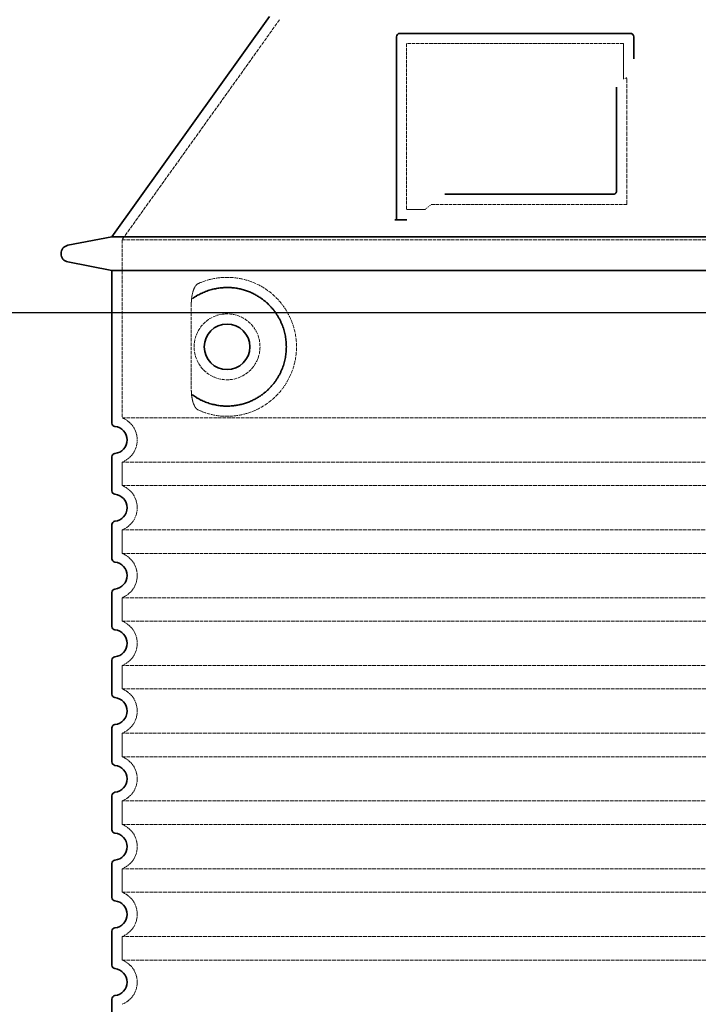
# Model space of a CAD drawing. Units: millimetres. Extents: x 180915 to 192919, y -21181 to -8578.
# Drawn here: x 188105 to 188506, y -12607 to -12026 of the extents above; entities that cross this region are included whole.
import ezdxf

# ---------------------------------------------------------------- set-up
doc = ezdxf.new("R2010")
doc.units = ezdxf.units.MM
doc.linetypes.add('DASHED', pattern=[0.2068, 0.1655, -0.0413])
for name, color, linetype, lineweight in [('AM_8', 166, 'Continuous', 25), ('Skrytá (ISO)', 1, 'DASHED', 18), ('Viditelná (ISO)', 7, 'Continuous', 35)]:
    doc.layers.add(name, color=color, linetype=linetype, lineweight=lineweight)
doc.styles.get("Standard").update_dxf_attribs({"font": 'tahoma.ttf'})
doc.dimstyles.new('VARIABEL-ST', dxfattribs={"dimscale": 40, "dimtxt": 7, "dimasz": 2.5, "dimexe": 1, "dimexo": 1, "dimgap": 0.6, "dimtad": 1, "dimdsep": 46, "dimtxsty": 'Standard', "dimcen": 0, "dimclrd": 256, "dimclre": 256, "dimclrt": 5, "dimadec": 0, "dimazin": 0, "dimtp": 0.1, "dimtm": 0.1, "dimtfac": 0.71, "dimtdec": 3, "dimtmove": 0, "dimatfit": 3, "dimfxl": 1, "dimtzin": 0, "dimarcsym": 0})

# ---------------------------------------------------------------- blocks, each defined once
blk = doc.blocks.new('*D414')
at = {"layer": 'AM_8', "lineweight": -2, "transparency": 16777216}
for p, q in [((188218.41, -11853.8), (187621.96, -11853.8)), ((187661.96, -13424.21), (187661.96, -11953.8)), ((188119.41, -13524.21), (187621.96, -13524.21))]:
    blk.add_line(p, q, dxfattribs=at)
at = {"layer": 'AM_8', "transparency": 16777216}
for points in [[(187645.3, -11953.8), (187678.63, -11953.8), (187661.96, -11853.8)], [(187645.3, -13424.21), (187678.63, -13424.21), (187661.96, -13524.21)]]:
    blk.add_solid(points, dxfattribs=at)
at = {"layer": 'DEFPOINTS', "color": 0, "transparency": 16777216}
for p in [(187661.96, -11853.8), (188258.41, -11853.8), (188159.41, -13524.21)]:
    blk.add_point(p, dxfattribs=at)
at = {"layer": 'AM_8', "color": 1, "transparency": 16777216, "insert": (187596.32, -12689), "char_height": 80, "attachment_point": 5, "rotation": 90}
blk.add_mtext('1670', dxfattribs=at)
blk = doc.blocks.new('*D418')
at = {"layer": 'AM_8', "lineweight": -2, "transparency": 16777216}
for p, q in [((188161.01, -11689.21), (187412.16, -11689.21)), ((187452.16, -13424.26), (187452.16, -11789.21)), ((188117.41, -13524.26), (187412.16, -13524.26))]:
    blk.add_line(p, q, dxfattribs=at)
at = {"layer": 'AM_8', "transparency": 16777216}
for points in [[(187435.5, -11789.21), (187468.83, -11789.21), (187452.16, -11689.21)], [(187435.5, -13424.26), (187468.83, -13424.26), (187452.16, -13524.26)]]:
    blk.add_solid(points, dxfattribs=at)
at = {"layer": 'DEFPOINTS', "color": 0, "transparency": 16777216}
for p in [(187452.16, -11689.21), (188201.01, -11689.21), (188157.41, -13524.26)]:
    blk.add_point(p, dxfattribs=at)
at = {"layer": 'AM_8', "color": 1, "transparency": 16777216, "insert": (187386.34, -12609.52), "char_height": 80, "attachment_point": 5, "rotation": 90}
blk.add_mtext('1840', dxfattribs=at)
blk = doc.blocks.new('*D423')
at = {"layer": 'AM_8', "lineweight": -2, "transparency": 16777216}
for p, q in [((187542.41, -12044.21), (187542.41, -12238.9)), ((189612.41, -12044.21), (189612.41, -12238.9)), ((187642.41, -12198.9), (189512.41, -12198.9))]:
    blk.add_line(p, q, dxfattribs=at)
at = {"layer": 'AM_8', "transparency": 16777216}
for points in [[(187642.41, -12182.23), (187642.41, -12215.57), (187542.41, -12198.9)], [(189512.41, -12182.23), (189512.41, -12215.57), (189612.41, -12198.9)]]:
    blk.add_solid(points, dxfattribs=at)
at = {"layer": 'DEFPOINTS', "color": 0, "transparency": 16777216}
for p in [(187542.41, -12004.21), (189612.41, -12004.21), (189612.41, -12198.9)]:
    blk.add_point(p, dxfattribs=at)
at = {"layer": 'AM_8', "color": 1, "transparency": 16777216, "insert": (189237.07, -12129.31), "char_height": 80, "attachment_point": 5}
blk.add_mtext('%%C {\\fTahoma|b0|i0|c238|p34;2070}', dxfattribs=at)

msp = doc.modelspace()

# ---------------------------------------------------------------- linework, layer by layer
at = {"layer": 'Skrytá (ISO)', "ltscale": 12.882055}
msp.add_line((188258.41, -12026.14), (188165.41, -12156.14), dxfattribs=at)
at = {"layer": 'Skrytá (ISO)', "ltscale": 11.847196}
msp.add_line((188333.41, -12040.21), (188333.41, -12138.21), dxfattribs=at)
at = {"layer": 'Skrytá (ISO)', "ltscale": 12.37911}
msp.add_line((188461.41, -12040.21), (188333.41, -12040.21), dxfattribs=at)
at = {"layer": 'Skrytá (ISO)', "ltscale": 4.010478}
msp.add_line((188461.41, -12061.28), (188461.41, -12040.21), dxfattribs=at)
at = {"layer": 'Skrytá (ISO)', "ltscale": 2.062627}
msp.add_line((188333.41, -12138.21), (188344.24, -12138.21), dxfattribs=at)
at = {"layer": 'Skrytá (ISO)', "ltscale": 12.468955}
msp.add_line((188347.94, -12135.21), (188463.3, -12135.21), dxfattribs=at)
at = {"layer": 'Skrytá (ISO)', "ltscale": 13.039331}
for p, q in [((188165.41, -12156.14), (188989.41, -12156.14)), ((188165.41, -12261.14), (188989.41, -12261.14)), ((188989.41, -12287.29), (188165.41, -12287.29)), ((188165.41, -12301.14), (188989.41, -12301.14)), ((188989.41, -12327.29), (188165.41, -12327.29)), ((188165.41, -12341.14), (188989.41, -12341.14)), ((188989.41, -12367.29), (188165.41, -12367.29)), ((188165.41, -12381.14), (188989.41, -12381.14)), ((188989.41, -12407.29), (188165.41, -12407.29)), ((188165.41, -12421.14), (188989.41, -12421.14)), ((188989.41, -12447.29), (188165.41, -12447.29)), ((188165.41, -12461.14), (188989.41, -12461.14)), ((188989.41, -12487.29), (188165.41, -12487.29)), ((188165.41, -12501.14), (188989.41, -12501.14)), ((188989.41, -12527.29), (188165.41, -12527.29)), ((188165.41, -12541.14), (188989.41, -12541.14)), ((188989.41, -12567.29), (188165.41, -12567.29)), ((188165.41, -12581.14), (188989.41, -12581.14))]:
    msp.add_line(p, q, dxfattribs=at)
at = {"layer": 'Skrytá (ISO)', "ltscale": 12.693194}
msp.add_line((188165.41, -12156.14), (188165.41, -12261.14), dxfattribs=at)
at = {"layer": 'Skrytá (ISO)', "ltscale": 12.275962}
msp.add_line((188206.32, -12193.83), (188206.32, -12244.6), dxfattribs=at)
at = {"layer": 'Skrytá (ISO)', "ltscale": 2.635983}
for p, q in [((188165.41, -12287.29), (188165.41, -12301.14)), ((188165.41, -12327.29), (188165.41, -12341.14)), ((188165.41, -12367.29), (188165.41, -12381.14)), ((188165.41, -12407.29), (188165.41, -12421.14)), ((188165.41, -12447.29), (188165.41, -12461.14)), ((188165.41, -12487.29), (188165.41, -12501.14)), ((188165.41, -12527.29), (188165.41, -12541.14)), ((188165.41, -12567.29), (188165.41, -12581.14))]:
    msp.add_line(p, q, dxfattribs=at)
at = {"layer": 'Skrytá (ISO)', "ltscale": 11.818951}
msp.add_circle((188227.41, -12219.21), 19.45, dxfattribs=at)
at = {"layer": 'Skrytá (ISO)', "ltscale": 0.398348}
msp.add_arc((188620.26, -12398.42), 372.69, 114.90732, 115.22908, dxfattribs=at)
at = {"layer": 'Skrytá (ISO)', "ltscale": 6.426379}
for centre in [(188160.41, -12274.21), (188160.41, -12314.21), (188160.41, -12354.21), (188160.41, -12394.21), (188160.41, -12434.21), (188160.41, -12474.21), (188160.41, -12514.21), (188160.41, -12554.21), (188160.41, -12594.21)]:
    msp.add_arc(centre, 14, 290.92483, 69.07517, dxfattribs=at)
at = {"layer": 'Skrytá (ISO)', "ltscale": 15.091075}
msp.add_rational_spline([(188463.3, -12135.21), (188463.3, -12094.81), (188463.3, -12060.39)], [1.00235786927, 1.00604730413, 1.00391800559], degree=2, dxfattribs=at)
at = {"layer": 'Skrytá (ISO)', "ltscale": 0.905796}
msp.add_rational_spline([(188347.94, -12135.21), (188346.09, -12136.7), (188344.24, -12138.21)], [1.02175351756, 1.02024725223, 1.01872128411], degree=2, dxfattribs=at)
at = {"layer": 'Skrytá (ISO)', "ltscale": 13.256505}
msp.add_open_spline([(188210.29, -12256.47), (188212.73, -12257.59), (188215.29, -12258.47), (188221.02, -12259.84), (188224.23, -12260.21), (188229.82, -12260.21), (188232.42, -12260), (188237.8, -12258.97), (188240.59, -12258.15), (188246.15, -12255.8), (188248.93, -12254.26), (188254.26, -12250.37), (188256.8, -12248.02), (188260.35, -12243.7), (188261.59, -12241.97), (188263.85, -12238.12), (188264.89, -12236.01), (188266.59, -12231.51), (188267.27, -12229.12), (188268.18, -12224.21), (188268.41, -12221.7), (188268.41, -12219.21), (188268.41, -12216.73), (188268.18, -12214.21), (188267.27, -12209.3), (188266.59, -12206.91), (188264.89, -12202.41), (188263.85, -12200.3), (188261.59, -12196.46), (188260.35, -12194.73), (188256.8, -12190.4), (188254.26, -12188.05), (188248.93, -12184.16), (188246.15, -12182.62), (188240.59, -12180.27), (188237.8, -12179.46), (188232.42, -12178.43), (188229.82, -12178.21), (188224.23, -12178.21), (188221.02, -12178.59), (188215.29, -12179.95), (188212.73, -12180.83), (188210.29, -12181.96)], degree=3, knots=[26.233999, 26.233999, 26.233999, 26.233999, 27.756641, 27.756641, 29.565379, 29.565379, 30.939908, 30.939908, 32.314437, 32.314437, 33.688965, 33.688965, 35.063494, 35.063494, 35.808504, 35.808504, 36.553514, 36.553514, 37.298524, 37.298524, 38.043533, 38.043533, 38.043533, 38.788543, 38.788543, 39.533553, 39.533553, 40.278563, 40.278563, 41.023572, 41.023572, 42.398101, 42.398101, 43.77263, 43.77263, 45.147159, 45.147159, 46.521688, 46.521688, 48.330426, 48.330426, 49.853068, 49.853068, 49.853068, 49.853068], dxfattribs=at)
at = {"layer": 'Skrytá (ISO)', "ltscale": 3.049725}
msp.add_open_spline([(188210.29, -12181.96), (188209.71, -12182.22), (188209.16, -12182.76), (188208.16, -12184.28), (188207.72, -12185.27), (188206.93, -12187.77), (188206.63, -12189.34), (188206.37, -12191.94), (188206.32, -12192.9), (188206.32, -12193.83)], degree=3, knots=[-6.248464, -6.248464, -6.248464, -6.248464, -5.855111, -5.855111, -5.440025, -5.440025, -4.943712, -4.943712, -4.655335, -4.655335, -4.655335, -4.655335], dxfattribs=at)
at = {"layer": 'Skrytá (ISO)'}
for points in [[(188206.97, -12190.8), (188206.97, -12190.8), (188206.97, -12190.8), (188206.97, -12190.8)], [(188206.97, -12247.63), (188206.97, -12247.63), (188206.97, -12247.63), (188206.97, -12247.63)]]:
    msp.add_open_spline(points, degree=3, dxfattribs=at)
at = {"layer": 'Skrytá (ISO)', "ltscale": 3.049721}
msp.add_open_spline([(188206.32, -12244.6), (188206.32, -12245.59), (188206.38, -12246.6), (188206.65, -12249.2), (188206.95, -12250.71), (188207.74, -12253.22), (188208.21, -12254.25), (188209.22, -12255.72), (188209.74, -12256.22), (188210.29, -12256.47)], degree=3, knots=[-1.550935, -1.550935, -1.550935, -1.550935, -1.2581, -1.2581, -0.794126, -0.794126, -0.370827, -0.370827, 0, 0, 0, 0], dxfattribs=at)
at = {"layer": 'Viditelná (ISO)'}
for p, q in [((188252.41, -12024.21), (188159.41, -12154.21)), ((188465.41, -12034.21), (188329.41, -12034.21)), ((188327.41, -12036.21), (188327.41, -12144.21)), ((188467.41, -12049.18), (188467.41, -12036.21)), ((188355.94, -12129.21), (188455.3, -12129.21)), ((188327.41, -12144.21), (188329.41, -12144.21)), ((188329.41, -12144.21), (188331.24, -12144.21)), ((188159.41, -12154.21), (188133.44, -12159.31)), ((188159.41, -12154.21), (188995.41, -12154.21)), ((188159.41, -12174.21), (188133.44, -12169.12)), ((188159.41, -12174.21), (188995.41, -12174.21)), ((188159.41, -12174.21), (188159.41, -12264.26)), ((188159.41, -12284.16), (188159.41, -12304.26)), ((188159.41, -12324.16), (188159.41, -12344.26)), ((188159.41, -12364.16), (188159.41, -12384.26)), ((188159.41, -12404.16), (188159.41, -12424.26)), ((188159.41, -12444.16), (188159.41, -12464.26)), ((188159.41, -12484.16), (188159.41, -12504.26)), ((188159.41, -12524.16), (188159.41, -12544.26)), ((188159.41, -12564.16), (188159.41, -12584.26)), ((188159.41, -12604.16), (188159.41, -12624.26))]:
    msp.add_line(p, q, dxfattribs=at)
msp.add_circle((188227.41, -12219.21), 13.45, dxfattribs=at)
for centre, radius, start, end in [((188329.41, -12036.21), 2, 90, 180), ((188465.41, -12036.21), 2, 0, 90), ((188134.41, -12164.21), 5, 101.09973, 258.90027), ((188161.41, -12264.26), 2, 180, 264.26083), ((188160.41, -12274.21), 8, 275.73917, 84.26083), ((188161.41, -12284.16), 2, 95.73917, 180), ((188161.41, -12304.26), 2, 180, 264.26083), ((188160.41, -12314.21), 8, 275.73917, 84.26083), ((188161.41, -12324.16), 2, 95.73917, 180), ((188161.41, -12344.26), 2, 180, 264.26083), ((188160.41, -12354.21), 8, 275.73917, 84.26083), ((188161.41, -12364.16), 2, 95.73917, 180), ((188161.41, -12384.26), 2, 180, 264.26083), ((188160.41, -12394.21), 8, 275.73917, 84.26083), ((188161.41, -12404.16), 2, 95.73917, 180), ((188161.41, -12424.26), 2, 180, 264.26083), ((188160.41, -12434.21), 8, 275.73917, 84.26083), ((188161.41, -12444.16), 2, 95.73917, 180), ((188161.41, -12464.26), 2, 180, 264.26083), ((188160.41, -12474.21), 8, 275.73917, 84.26083), ((188161.41, -12484.16), 2, 95.73917, 180), ((188161.41, -12504.26), 2, 180, 264.26083), ((188160.41, -12514.21), 8, 275.73917, 84.26083), ((188161.41, -12524.16), 2, 95.73917, 180), ((188161.41, -12544.26), 2, 180, 264.26083), ((188160.41, -12554.21), 8, 275.73917, 84.26083), ((188161.41, -12564.16), 2, 95.73917, 180), ((188161.41, -12584.26), 2, 180, 264.26083), ((188160.41, -12594.21), 8, 275.73917, 84.26083), ((188161.41, -12604.16), 2, 95.73917, 180)]:
    msp.add_arc(centre, radius, start, end, dxfattribs=at)
for centre, major_axis, start_param, end_param in [((188205.82, -12189.19), (1.16, -1.6), 6.281635, 6.281642), ((188205.8, -12249.26), (1.17, 1.63), 6.282607, 6.282615)]:
    msp.add_ellipse(centre, major_axis=major_axis, ratio=0.849972, start_param=start_param, end_param=end_param, dxfattribs=at)
for points, knots in [([(188457.3, -12065.93), (188457.3, -12070.64), (188457.3, -12075.51), (188457.3, -12080.6), (188457.3, -12080.63), (188457.3, -12080.66), (188457.3, -12080.7), (188457.3, -12085.82), (188457.3, -12091.17), (188457.3, -12096.52), (188457.3, -12096.53), (188457.3, -12096.53), (188457.3, -12096.53), (188457.3, -12101.89), (188457.3, -12107.25), (188457.3, -12112.39), (188457.3, -12112.41), (188457.3, -12112.44), (188457.3, -12112.46), (188457.3, -12117.58), (188457.3, -12122.47), (188457.3, -12127.21)], [0, 0, 0, 0, 0.24836, 0.24836, 0.24836, 0.25, 0.25, 0.25, 0.499801, 0.499801, 0.499801, 0.5, 0.5, 0.5, 0.75, 0.75, 0.75, 0.751237, 0.751237, 0.751237, 1, 1, 1, 1]), ([(188457.3, -12127.21), (188457.3, -12127.24), (188457.3, -12127.27), (188457.3, -12127.29), (188457.3, -12127.34), (188457.3, -12127.39), (188457.29, -12127.43), (188457.29, -12127.46), (188457.28, -12127.49), (188457.28, -12127.52), (188457.27, -12127.56), (188457.27, -12127.6), (188457.26, -12127.64), (188457.25, -12127.67), (188457.24, -12127.7), (188457.23, -12127.74), (188457.22, -12127.77), (188457.21, -12127.8), (188457.2, -12127.84), (188457.19, -12127.87), (188457.18, -12127.91), (188457.17, -12127.94), (188457.15, -12127.97), (188457.14, -12128), (188457.13, -12128.02), (188457.11, -12128.06), (188457.1, -12128.09), (188457.08, -12128.13), (188457.07, -12128.15), (188457.06, -12128.18), (188457.04, -12128.2), (188457.02, -12128.23), (188457, -12128.27), (188456.98, -12128.3), (188456.97, -12128.32), (188456.96, -12128.34), (188456.94, -12128.36), (188456.92, -12128.39), (188456.89, -12128.43), (188456.87, -12128.46), (188456.85, -12128.47), (188456.84, -12128.49), (188456.83, -12128.5), (188456.8, -12128.54), (188456.77, -12128.57), (188456.74, -12128.6), (188456.73, -12128.61), (188456.72, -12128.62), (188456.71, -12128.63), (188456.68, -12128.66), (188456.65, -12128.69), (188456.61, -12128.72), (188456.61, -12128.73), (188456.6, -12128.74), (188456.59, -12128.74), (188456.55, -12128.77), (188456.52, -12128.8), (188456.48, -12128.83), (188456.47, -12128.83), (188456.47, -12128.84), (188456.46, -12128.84), (188456.42, -12128.87), (188456.38, -12128.9), (188456.34, -12128.92), (188456.34, -12128.92), (188456.34, -12128.93), (188456.33, -12128.93), (188456.29, -12128.95), (188456.25, -12128.98), (188456.2, -12129), (188456.16, -12129.02), (188456.11, -12129.04), (188456.06, -12129.06), (188456.02, -12129.08), (188455.97, -12129.1), (188455.92, -12129.11), (188455.92, -12129.12), (188455.91, -12129.12), (188455.91, -12129.12), (188455.87, -12129.13), (188455.82, -12129.15), (188455.77, -12129.16), (188455.77, -12129.16), (188455.76, -12129.16), (188455.75, -12129.16), (188455.71, -12129.17), (188455.67, -12129.18), (188455.62, -12129.19), (188455.61, -12129.19), (188455.6, -12129.19), (188455.59, -12129.19), (188455.55, -12129.2), (188455.51, -12129.2), (188455.46, -12129.21), (188455.45, -12129.21), (188455.44, -12129.21), (188455.43, -12129.21), (188455.39, -12129.21), (188455.34, -12129.21), (188455.3, -12129.21)], [0, 0, 0, 0, 0.020583, 0.020583, 0.020583, 0.0555556, 0.0555556, 0.0555556, 0.0791506, 0.0791506, 0.0791506, 0.1111111, 0.1111111, 0.1111111, 0.1377182, 0.1377182, 0.1377182, 0.1666667, 0.1666667, 0.1666667, 0.1962673, 0.1962673, 0.1962673, 0.2222222, 0.2222222, 0.2222222, 0.2548341, 0.2548341, 0.2548341, 0.2777778, 0.2777778, 0.2777778, 0.3134025, 0.3134025, 0.3134025, 0.3333333, 0.3333333, 0.3333333, 0.3719581, 0.3719581, 0.3719581, 0.3888889, 0.3888889, 0.3888889, 0.4305184, 0.4305184, 0.4305184, 0.4444444, 0.4444444, 0.4444444, 0.4890753, 0.4890753, 0.4890753, 0.5, 0.5, 0.5, 0.5476309, 0.5476309, 0.5476309, 0.5555556, 0.5555556, 0.5555556, 0.606189, 0.606189, 0.606189, 0.6111111, 0.6111111, 0.6111111, 0.6647573, 0.6647573, 0.6647573, 0.7222222, 0.7222222, 0.7222222, 0.7777778, 0.7777778, 0.7777778, 0.7818892, 0.7818892, 0.7818892, 0.8333333, 0.8333333, 0.8333333, 0.840437, 0.840437, 0.840437, 0.8888889, 0.8888889, 0.8888889, 0.8990404, 0.8990404, 0.8990404, 0.9444444, 0.9444444, 0.9444444, 0.9575409, 0.9575409, 0.9575409, 1, 1, 1, 1]), ([(188327.41, -12144.21), (188327.41, -12144.21), (188327.39, -12144.21), (188327.3, -12144.21), (188327.23, -12144.21), (188327.05, -12144.21), (188326.94, -12144.21), (188326.69, -12144.21), (188326.56, -12144.21), (188326.4, -12144.21)], [0, 0, 0, 0, 0.069124, 0.069124, 0.1386586, 0.1386586, 0.2043597, 0.2043597, 0.2633866, 0.2633866, 0.2633866, 0.2633866]), ([(188333.61, -12144.21), (188333.31, -12144.21), (188332.95, -12144.21), (188332.12, -12144.21), (188331.68, -12144.21), (188331.24, -12144.21)], [0, 0, 0, 0, 0.1095724, 0.1095724, 0.2219207, 0.2219207, 0.2219207, 0.2219207]), ([(188206.97, -12247.63), (188207.74, -12248.18), (188208.53, -12248.7), (188209.34, -12249.19), (188209.37, -12249.21), (188209.4, -12249.22), (188209.42, -12249.24), (188210.24, -12249.73), (188211.09, -12250.19), (188211.96, -12250.62), (188211.98, -12250.63), (188212.01, -12250.64), (188212.04, -12250.66), (188212.91, -12251.08), (188213.8, -12251.48), (188214.71, -12251.83), (188214.74, -12251.84), (188214.76, -12251.85), (188214.79, -12251.86), (188215.7, -12252.21), (188216.63, -12252.53), (188217.56, -12252.8), (188217.58, -12252.81), (188217.61, -12252.81), (188217.64, -12252.82), (188218.57, -12253.09), (188219.51, -12253.32), (188220.45, -12253.51), (188220.48, -12253.52), (188220.5, -12253.52), (188220.53, -12253.53), (188221.47, -12253.72), (188222.41, -12253.87), (188223.36, -12253.98), (188223.38, -12253.98), (188223.41, -12253.98), (188223.43, -12253.99), (188224.37, -12254.09), (188225.31, -12254.16), (188226.24, -12254.19), (188226.26, -12254.19), (188226.29, -12254.19), (188226.31, -12254.2), (188227.24, -12254.22), (188228.16, -12254.22), (188229.07, -12254.17), (188229.09, -12254.17), (188229.11, -12254.17), (188229.14, -12254.17), (188230.05, -12254.12), (188230.94, -12254.04), (188231.83, -12253.93), (188231.85, -12253.93), (188231.87, -12253.93), (188231.89, -12253.92), (188232.77, -12253.81), (188233.64, -12253.66), (188234.49, -12253.49), (188234.51, -12253.49), (188234.53, -12253.48), (188234.55, -12253.48), (188235.39, -12253.3), (188236.23, -12253.09), (188237.04, -12252.86), (188237.05, -12252.86), (188237.07, -12252.85), (188237.09, -12252.85), (188237.9, -12252.61), (188238.69, -12252.35), (188239.47, -12252.07), (188239.48, -12252.06), (188239.5, -12252.06), (188239.51, -12252.05), (188240.29, -12251.77), (188241.04, -12251.46), (188241.76, -12251.13), (188241.78, -12251.13), (188241.79, -12251.12), (188241.81, -12251.11), (188242.53, -12250.78), (188243.24, -12250.44), (188243.92, -12250.07), (188243.94, -12250.06), (188243.95, -12250.06), (188243.96, -12250.05), (188244.65, -12249.68), (188245.31, -12249.3), (188245.95, -12248.9), (188245.96, -12248.89), (188245.97, -12248.88), (188245.98, -12248.88), (188246.62, -12248.48), (188247.24, -12248.06), (188247.83, -12247.63), (188247.84, -12247.63), (188247.86, -12247.62), (188247.87, -12247.61), (188248.46, -12247.18), (188249.03, -12246.74), (188249.58, -12246.29), (188249.59, -12246.29), (188249.6, -12246.28), (188249.61, -12246.27), (188250.16, -12245.82), (188250.69, -12245.36), (188251.19, -12244.89), (188251.2, -12244.88), (188251.21, -12244.87), (188251.22, -12244.87), (188251.72, -12244.4), (188252.21, -12243.92), (188252.67, -12243.43), (188252.68, -12243.43), (188252.69, -12243.42), (188252.69, -12243.41), (188253.16, -12242.93), (188253.6, -12242.44), (188254.03, -12241.94), (188254.03, -12241.93), (188254.04, -12241.93), (188254.04, -12241.92), (188254.47, -12241.42), (188254.87, -12240.92), (188255.26, -12240.41), (188255.26, -12240.41), (188255.27, -12240.4), (188255.27, -12240.39), (188255.66, -12239.89), (188256.02, -12239.38), (188256.37, -12238.86), (188256.37, -12238.86), (188256.38, -12238.85), (188256.38, -12238.85), (188256.73, -12238.33), (188257.06, -12237.82), (188257.37, -12237.3), (188257.37, -12237.29), (188257.38, -12237.29), (188257.38, -12237.28), (188257.69, -12236.77), (188257.99, -12236.25), (188258.27, -12235.73), (188258.27, -12235.72), (188258.27, -12235.72), (188258.27, -12235.71), (188258.55, -12235.19), (188258.82, -12234.67), (188259.06, -12234.15), (188259.06, -12234.14), (188259.07, -12234.14), (188259.07, -12234.13), (188259.31, -12233.61), (188259.55, -12233.09), (188259.76, -12232.56), (188259.76, -12232.56), (188259.76, -12232.55), (188259.77, -12232.55), (188259.98, -12232.03), (188260.18, -12231.5), (188260.37, -12230.98), (188260.37, -12230.98), (188260.37, -12230.97), (188260.37, -12230.97), (188260.56, -12230.44), (188260.73, -12229.92), (188260.89, -12229.4), (188260.89, -12229.4), (188260.89, -12229.39), (188260.9, -12229.39), (188261.05, -12228.87), (188261.2, -12228.34), (188261.33, -12227.82), (188261.47, -12227.3), (188261.59, -12226.77), (188261.69, -12226.25), (188261.8, -12225.72), (188261.9, -12225.2), (188261.98, -12224.68), (188262.06, -12224.16), (188262.13, -12223.63), (188262.19, -12223.11), (188262.25, -12222.59), (188262.29, -12222.07), (188262.33, -12221.55), (188262.36, -12221.03), (188262.39, -12220.51), (188262.4, -12219.99), (188262.41, -12219.47), (188262.41, -12218.95), (188262.4, -12218.43), (188262.39, -12217.91), (188262.36, -12217.4), (188262.33, -12216.88), (188262.29, -12216.36), (188262.25, -12215.84), (188262.19, -12215.32), (188262.13, -12214.79), (188262.06, -12214.27), (188261.98, -12213.75), (188261.9, -12213.23), (188261.8, -12212.71), (188261.69, -12212.18), (188261.59, -12211.66), (188261.47, -12211.14), (188261.33, -12210.61), (188261.2, -12210.09), (188261.05, -12209.56), (188260.9, -12209.04), (188260.89, -12209.03), (188260.89, -12209.03), (188260.89, -12209.03), (188260.73, -12208.5), (188260.56, -12207.98), (188260.37, -12207.46), (188260.37, -12207.45), (188260.37, -12207.45), (188260.37, -12207.45), (188260.18, -12206.92), (188259.98, -12206.4), (188259.77, -12205.88), (188259.76, -12205.87), (188259.76, -12205.87), (188259.76, -12205.86), (188259.55, -12205.34), (188259.31, -12204.82), (188259.07, -12204.29), (188259.07, -12204.29), (188259.06, -12204.28), (188259.06, -12204.28), (188258.82, -12203.76), (188258.55, -12203.24), (188258.27, -12202.71), (188258.27, -12202.71), (188258.27, -12202.7), (188258.27, -12202.7), (188257.99, -12202.18), (188257.69, -12201.66), (188257.38, -12201.14), (188257.38, -12201.14), (188257.37, -12201.13), (188257.37, -12201.13), (188257.06, -12200.61), (188256.73, -12200.09), (188256.38, -12199.58), (188256.38, -12199.57), (188256.37, -12199.57), (188256.37, -12199.56), (188256.02, -12199.05), (188255.66, -12198.54), (188255.27, -12198.03), (188255.27, -12198.03), (188255.26, -12198.02), (188255.26, -12198.01), (188254.87, -12197.51), (188254.47, -12197), (188254.04, -12196.51), (188254.04, -12196.5), (188254.03, -12196.49), (188254.03, -12196.49), (188253.6, -12195.99), (188253.16, -12195.5), (188252.69, -12195.01), (188252.69, -12195.01), (188252.68, -12195), (188252.67, -12194.99), (188252.21, -12194.51), (188251.72, -12194.03), (188251.22, -12193.56), (188251.21, -12193.55), (188251.2, -12193.54), (188251.19, -12193.54), (188250.69, -12193.07), (188250.16, -12192.61), (188249.61, -12192.15), (188249.6, -12192.15), (188249.59, -12192.14), (188249.58, -12192.13), (188249.03, -12191.68), (188248.46, -12191.24), (188247.87, -12190.81), (188247.86, -12190.81), (188247.84, -12190.8), (188247.83, -12190.79), (188247.24, -12190.36), (188246.62, -12189.95), (188245.98, -12189.55), (188245.97, -12189.54), (188245.96, -12189.53), (188245.95, -12189.53), (188245.31, -12189.13), (188244.65, -12188.74), (188243.96, -12188.38), (188243.95, -12188.37), (188243.94, -12188.36), (188243.92, -12188.36), (188243.24, -12187.99), (188242.53, -12187.64), (188241.81, -12187.31), (188241.79, -12187.31), (188241.78, -12187.3), (188241.76, -12187.29), (188241.04, -12186.97), (188240.29, -12186.66), (188239.51, -12186.37), (188239.5, -12186.37), (188239.48, -12186.36), (188239.47, -12186.36), (188238.69, -12186.07), (188237.9, -12185.81), (188237.09, -12185.58), (188237.07, -12185.57), (188237.05, -12185.57), (188237.04, -12185.56), (188236.23, -12185.33), (188235.39, -12185.13), (188234.55, -12184.95), (188234.53, -12184.94), (188234.51, -12184.94), (188234.49, -12184.94), (188233.64, -12184.76), (188232.77, -12184.61), (188231.89, -12184.5), (188231.87, -12184.5), (188231.85, -12184.5), (188231.83, -12184.49), (188230.94, -12184.38), (188230.05, -12184.3), (188229.14, -12184.26), (188229.11, -12184.25), (188229.09, -12184.25), (188229.07, -12184.25), (188228.16, -12184.21), (188227.24, -12184.2), (188226.31, -12184.23), (188226.29, -12184.23), (188226.26, -12184.23), (188226.24, -12184.23), (188225.31, -12184.26), (188224.37, -12184.33), (188223.43, -12184.44), (188223.41, -12184.44), (188223.38, -12184.45), (188223.36, -12184.45), (188222.41, -12184.56), (188221.47, -12184.71), (188220.53, -12184.9), (188220.5, -12184.9), (188220.48, -12184.91), (188220.45, -12184.91), (188219.51, -12185.1), (188218.57, -12185.33), (188217.64, -12185.6), (188217.61, -12185.61), (188217.58, -12185.62), (188217.56, -12185.63), (188216.63, -12185.9), (188215.7, -12186.21), (188214.79, -12186.57), (188214.76, -12186.58), (188214.74, -12186.59), (188214.71, -12186.6), (188213.8, -12186.95), (188212.91, -12187.34), (188212.04, -12187.77), (188212.01, -12187.78), (188211.98, -12187.79), (188211.96, -12187.81), (188211.09, -12188.23), (188210.24, -12188.7), (188209.42, -12189.19), (188209.4, -12189.2), (188209.37, -12189.22), (188209.34, -12189.23), (188208.53, -12189.73), (188207.74, -12190.25), (188206.97, -12190.8)], [0, 0, 0, 0, 0.01405, 0.01405, 0.01405, 0.014493, 0.014493, 0.014493, 0.028556, 0.028556, 0.028556, 0.028986, 0.028986, 0.028986, 0.043062, 0.043062, 0.043062, 0.043478, 0.043478, 0.043478, 0.057568, 0.057568, 0.057568, 0.057971, 0.057971, 0.057971, 0.072074, 0.072074, 0.072074, 0.072464, 0.072464, 0.072464, 0.08658, 0.08658, 0.08658, 0.086957, 0.086957, 0.086957, 0.101085, 0.101085, 0.101085, 0.101449, 0.101449, 0.101449, 0.115591, 0.115591, 0.115591, 0.115942, 0.115942, 0.115942, 0.130097, 0.130097, 0.130097, 0.130435, 0.130435, 0.130435, 0.144603, 0.144603, 0.144603, 0.144928, 0.144928, 0.144928, 0.159109, 0.159109, 0.159109, 0.15942, 0.15942, 0.15942, 0.173615, 0.173615, 0.173615, 0.173913, 0.173913, 0.173913, 0.188121, 0.188121, 0.188121, 0.188406, 0.188406, 0.188406, 0.202627, 0.202627, 0.202627, 0.202899, 0.202899, 0.202899, 0.217133, 0.217133, 0.217133, 0.217391, 0.217391, 0.217391, 0.231639, 0.231639, 0.231639, 0.231884, 0.231884, 0.231884, 0.246145, 0.246145, 0.246145, 0.246377, 0.246377, 0.246377, 0.260651, 0.260651, 0.260651, 0.26087, 0.26087, 0.26087, 0.275157, 0.275157, 0.275157, 0.275362, 0.275362, 0.275362, 0.289663, 0.289663, 0.289663, 0.289855, 0.289855, 0.289855, 0.304169, 0.304169, 0.304169, 0.304348, 0.304348, 0.304348, 0.318675, 0.318675, 0.318675, 0.318841, 0.318841, 0.318841, 0.333181, 0.333181, 0.333181, 0.333333, 0.333333, 0.333333, 0.347687, 0.347687, 0.347687, 0.347826, 0.347826, 0.347826, 0.362193, 0.362193, 0.362193, 0.362319, 0.362319, 0.362319, 0.376699, 0.376699, 0.376699, 0.376812, 0.376812, 0.376812, 0.391205, 0.391205, 0.391205, 0.391304, 0.391304, 0.391304, 0.405711, 0.405711, 0.405711, 0.405797, 0.405797, 0.405797, 0.420217, 0.420217, 0.420217, 0.434723, 0.434723, 0.434723, 0.449229, 0.449229, 0.449229, 0.463735, 0.463735, 0.463735, 0.478241, 0.478241, 0.478241, 0.492747, 0.492747, 0.492747, 0.507246, 0.507246, 0.507246, 0.521739, 0.521739, 0.521739, 0.536232, 0.536232, 0.536232, 0.550725, 0.550725, 0.550725, 0.565217, 0.565217, 0.565217, 0.57971, 0.57971, 0.57971, 0.594203, 0.594203, 0.594203, 0.594289, 0.594289, 0.594289, 0.608696, 0.608696, 0.608696, 0.608795, 0.608795, 0.608795, 0.623188, 0.623188, 0.623188, 0.623301, 0.623301, 0.623301, 0.637681, 0.637681, 0.637681, 0.637807, 0.637807, 0.637807, 0.652174, 0.652174, 0.652174, 0.652313, 0.652313, 0.652313, 0.666667, 0.666667, 0.666667, 0.666819, 0.666819, 0.666819, 0.681159, 0.681159, 0.681159, 0.681325, 0.681325, 0.681325, 0.695652, 0.695652, 0.695652, 0.695831, 0.695831, 0.695831, 0.710145, 0.710145, 0.710145, 0.710337, 0.710337, 0.710337, 0.724638, 0.724638, 0.724638, 0.724843, 0.724843, 0.724843, 0.73913, 0.73913, 0.73913, 0.739349, 0.739349, 0.739349, 0.753623, 0.753623, 0.753623, 0.753855, 0.753855, 0.753855, 0.768116, 0.768116, 0.768116, 0.768361, 0.768361, 0.768361, 0.782609, 0.782609, 0.782609, 0.782867, 0.782867, 0.782867, 0.797101, 0.797101, 0.797101, 0.797373, 0.797373, 0.797373, 0.811594, 0.811594, 0.811594, 0.811879, 0.811879, 0.811879, 0.826087, 0.826087, 0.826087, 0.826385, 0.826385, 0.826385, 0.84058, 0.84058, 0.84058, 0.840891, 0.840891, 0.840891, 0.855072, 0.855072, 0.855072, 0.855397, 0.855397, 0.855397, 0.869565, 0.869565, 0.869565, 0.869903, 0.869903, 0.869903, 0.884058, 0.884058, 0.884058, 0.884409, 0.884409, 0.884409, 0.898551, 0.898551, 0.898551, 0.898915, 0.898915, 0.898915, 0.913043, 0.913043, 0.913043, 0.91342, 0.91342, 0.91342, 0.927536, 0.927536, 0.927536, 0.927926, 0.927926, 0.927926, 0.942029, 0.942029, 0.942029, 0.942432, 0.942432, 0.942432, 0.956522, 0.956522, 0.956522, 0.956938, 0.956938, 0.956938, 0.971014, 0.971014, 0.971014, 0.971444, 0.971444, 0.971444, 0.985507, 0.985507, 0.985507, 0.98595, 0.98595, 0.98595, 1, 1, 1, 1])]:
    msp.add_open_spline(points, degree=3, knots=knots, dxfattribs=at)

# ---------------------------------------------------------------- dimensions: what is measured, and where the dimension line sits
at = {"layer": 'AM_8', "color": 1}
dim = msp.add_linear_dim(base=(187452.16, -11689.21), p1=(188157.41, -13524.26), p2=(188201.01, -11689.21), angle=90, text='1840', dimstyle='VARIABEL-ST', override={"dimtxt": 2, "dimtoh": 1, "dimdec": 0, "dimpost": '<>', "dimclrt": 1, "dimtofl": 0, "dimatfit": 0}, dxfattribs=at)
dim.commit()
dim.dimension.update_dxf_attribs({"geometry": '*D418', "text_midpoint": (187452.16, -12609.52), "dimtype": 160})
dim = msp.add_linear_dim(base=(187661.96, -11853.8), p1=(188159.41, -13524.21), p2=(188258.41, -11853.8), angle=90, dimstyle='VARIABEL-ST', override={"dimtxt": 2, "dimtoh": 1, "dimdec": 0, "dimpost": '<>', "dimclrt": 1, "dimtofl": 0, "dimatfit": 0}, dxfattribs=at)
dim.commit()
dim.dimension.update_dxf_attribs({"geometry": '*D414', "text_midpoint": (187596.32, -12689)})
dim = msp.add_linear_dim(base=(189612.41, -12198.9), p1=(187542.41, -12004.21), p2=(189612.41, -12004.21), text='%%C {\\fTahoma|b0|i0|c238|p34;2070}', dimstyle='VARIABEL-ST', override={"dimtxt": 2, "dimtoh": 1, "dimdec": 0, "dimpost": '<>', "dimclrt": 1, "dimtofl": 0, "dimatfit": 0}, dxfattribs=at)
dim.commit()
dim.dimension.update_dxf_attribs({"geometry": '*D423', "text_midpoint": (189237.07, -12198.9), "dimtype": 160})

doc.saveas('drawing.dxf')
